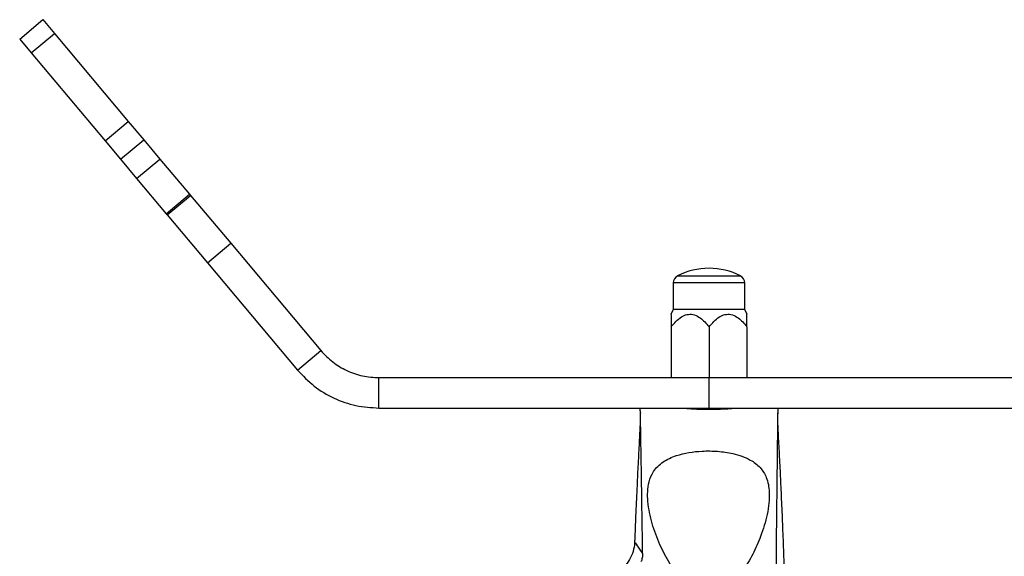
# Model space of a CAD drawing. Units: millimetres. Extents: x 3 to 2496, y 5 to 2495.
# Drawn here: x 1111 to 1240, y 1165 to 1236 of the extents above; entities that cross this region are included whole.
import ezdxf

# ---------------------------------------------------------------- set-up
doc = ezdxf.new("R2010")
doc.units = ezdxf.units.MM

msp = doc.modelspace()

# ---------------------------------------------------------------- linework, layer by layer
at = {"color": 7, "linetype": 'Continuous', "lineweight": 25}
for p, q in [((1110.64, 1233.09), (1113.7, 1235.66)), ((1113.7, 1235.66), (1115.22, 1233.85)), ((1112.16, 1231.28), (1115.22, 1233.85)), ((1115.22, 1233.85), (1124.94, 1222.26)), ((1110.64, 1233.09), (1112.16, 1231.28)), ((1112.16, 1231.28), (1121.88, 1219.69)), ((1121.88, 1219.69), (1124.94, 1222.26)), ((1124.94, 1222.26), (1126.97, 1219.84)), ((1121.88, 1219.69), (1123.91, 1217.27)), ((1123.91, 1217.27), (1126.97, 1219.84)), ((1126.97, 1219.84), (1129.11, 1217.29)), ((1123.91, 1217.27), (1126.04, 1214.72)), ((1126.04, 1214.72), (1129.11, 1217.29)), ((1129.11, 1217.29), (1133.01, 1212.65)), ((1126.04, 1214.72), (1129.94, 1210.08)), ((1129.94, 1210.08), (1133.01, 1212.65)), ((1130.07, 1209.92), (1133.14, 1212.5)), ((1133.01, 1212.65), (1133.14, 1212.5)), ((1133.14, 1212.5), (1138.43, 1206.19)), ((1129.94, 1210.08), (1130.07, 1209.92)), ((1130.07, 1209.92), (1135.36, 1203.62)), ((1135.36, 1203.62), (1138.43, 1206.19)), ((1138.43, 1206.19), (1150.29, 1192.05)), ((1135.36, 1203.62), (1147.22, 1189.48)), ((1196.72, 1200.98), (1196.72, 1197.48)), ((1206.12, 1197.48), (1206.12, 1200.98)), ((1196.72, 1197.48), (1196.41, 1196.81)), ((1201.42, 1197.48), (1196.72, 1197.48)), ((1206.12, 1197.48), (1201.42, 1197.48)), ((1206.44, 1196.81), (1206.12, 1197.48)), ((1196.42, 1195.18), (1196.42, 1188.48)), ((1201.42, 1195.18), (1201.42, 1188.48)), ((1206.42, 1195.18), (1206.42, 1188.48)), ((1147.22, 1189.48), (1150.29, 1192.05)), ((1157.95, 1184.48), (1157.95, 1188.48)), ((1157.95, 1188.48), (1201.42, 1188.48)), ((1201.42, 1184.48), (1201.42, 1188.48)), ((1201.42, 1188.48), (1244.89, 1188.48)), ((1157.95, 1184.48), (1201.42, 1184.48)), ((1201.42, 1184.48), (1244.89, 1184.48))]:
    msp.add_line(p, q, dxfattribs=at)
at = {"color": 8, "linetype": 'Continuous', "lineweight": 25}
for p, q in [((1201.42, 1200.98), (1196.72, 1200.98)), ((1201.42, 1201.87), (1197.26, 1201.87)), ((1205.58, 1201.87), (1201.42, 1201.87)), ((1206.12, 1200.98), (1201.42, 1200.98))]:
    msp.add_line(p, q, dxfattribs=at)
at = {"color": 7, "linetype": 'Continuous', "lineweight": 25}
for centre, radius, start, end in [((1201.42, 1193.83), 9.06, 62.6574, 117.3426), ((1197.72, 1200.98), 1, 117.3426, 180), ((1205.12, 1200.98), 1, 0, 62.6574)]:
    msp.add_arc(centre, radius, start, end, dxfattribs=at)
for points, knots in [([(1196.42, 1195.18), (1196.85, 1195.67), (1197.46, 1196.37), (1198.51, 1196.85), (1199.34, 1196.85), (1200.32, 1196.39), (1200.97, 1195.73), (1201.37, 1195.24), (1201.42, 1195.18)], [0, 0, 0, 0, 0.300134, 0.432065, 0.565125, 0.708017, 0.960401, 1, 1, 1, 1]), ([(1196.42, 1196.8), (1196.42, 1196.8), (1196.42, 1196.81), (1196.42, 1196.28), (1196.42, 1195.61), (1196.42, 1195.18)], [0, 0, 0, 0, 0.1556979, 0.4527813, 1, 1, 1, 1]), ([(1201.42, 1195.18), (1201.85, 1195.67), (1202.46, 1196.37), (1203.51, 1196.85), (1204.34, 1196.85), (1205.32, 1196.39), (1205.97, 1195.73), (1206.37, 1195.24), (1206.42, 1195.18)], [0, 0, 0, 0, 0.300134, 0.432065, 0.565125, 0.708017, 0.960401, 1, 1, 1, 1]), ([(1206.42, 1195.18), (1206.42, 1195.61), (1206.42, 1196.28), (1206.42, 1196.81), (1206.42, 1196.8), (1206.42, 1196.8)], [0, 0, 0, 0, 0.547219, 0.844302, 1, 1, 1, 1]), ([(1192.68, 1165.29), (1192.66, 1166.33), (1192.63, 1168.9), (1192.57, 1172.78), (1192.51, 1176.71), (1192.45, 1179.75), (1192.42, 1181.92), (1192.39, 1183.38), (1192.37, 1184.32), (1192.37, 1184.43), (1192.37, 1184.48)], [0, 0, 0, 0, 0.099553, 0.24588, 0.388106, 0.528602, 0.635793, 0.747704, 0.867854, 1, 1, 1, 1]), ([(1197.92, 1184.48), (1197.96, 1184.48), (1198.04, 1184.47), (1198.64, 1184.42), (1199.52, 1184.35), (1200.63, 1184.31), (1201.82, 1184.3), (1202.97, 1184.34), (1203.94, 1184.39), (1204.63, 1184.45), (1204.9, 1184.48), (1204.92, 1184.48), (1204.92, 1184.48)], [0, 0, 0, 0, 0.107012, 0.214012, 0.321332, 0.428884, 0.536073, 0.642878, 0.749874, 0.857342, 0.964819, 1, 1, 1, 1]), ([(1210.47, 1184.48), (1210.47, 1184.43), (1210.47, 1184.32), (1210.46, 1183.38), (1210.44, 1181.92), (1210.41, 1179.74), (1210.38, 1176.7), (1210.33, 1172.77), (1210.28, 1168.06), (1210.23, 1162.64), (1210.18, 1156.66), (1210.14, 1150.63), (1210.11, 1144.76), (1210.1, 1140.93), (1210.1, 1139.08)], [0, 0, 0, 0, 0.0734282, 0.1401451, 0.2022622, 0.2617582, 0.3397712, 0.4188054, 0.5001789, 0.6010313, 0.7041263, 0.807079, 0.9068496, 1, 1, 1, 1]), ([(1192.38, 1183.86), (1192.37, 1183.69), (1192.37, 1183.31), (1192.34, 1182.41), (1192.29, 1181.26), (1192.21, 1179.59), (1192.08, 1177.28), (1191.93, 1174.12), (1191.78, 1170.85), (1191.68, 1168.33), (1191.63, 1167.01), (1191.62, 1166.79)], [0, 0, 0, 0, 0.084625, 0.188834, 0.282155, 0.367625, 0.522432, 0.662006, 0.827622, 0.972073, 1, 1, 1, 1]), ([(1211.92, 1139.08), (1211.9, 1141.42), (1211.87, 1145.93), (1211.72, 1152.32), (1211.54, 1158.17), (1211.37, 1162.99), (1211.21, 1167.05), (1211.08, 1170.44), (1210.94, 1173.61), (1210.79, 1176.72), (1210.67, 1179.11), (1210.57, 1180.92), (1210.51, 1182.2), (1210.47, 1183.22), (1210.47, 1183.64), (1210.47, 1183.83)], [0, 0, 0, 0, 0.137144, 0.265043, 0.374904, 0.480221, 0.549511, 0.617361, 0.687168, 0.749385, 0.821157, 0.861574, 0.906207, 0.956744, 1, 1, 1, 1]), ([(1201.39, 1160.38), (1201.82, 1160.43), (1202.78, 1160.52), (1204.37, 1161.42), (1205.9, 1163.02), (1207.24, 1165.18), (1208.31, 1167.7), (1209.17, 1170.44), (1209.47, 1173.08), (1209.13, 1175.21), (1208.23, 1176.69), (1206.71, 1177.83), (1204.73, 1178.5), (1202.56, 1178.82), (1200.03, 1178.84), (1197.54, 1178.46), (1195.32, 1177.46), (1194.05, 1176.22), (1193.31, 1174.39), (1193.3, 1172.03), (1193.86, 1169.25), (1194.87, 1166.51), (1196.05, 1164.25), (1197.33, 1162.48), (1198.58, 1161.32), (1199.97, 1160.54), (1200.92, 1160.43), (1201.39, 1160.38)], [0, 0, 0, 0, 0.021394, 0.047919, 0.092503, 0.141714, 0.191053, 0.249648, 0.307938, 0.345767, 0.37469, 0.403656, 0.445286, 0.479438, 0.513629, 0.571384, 0.604233, 0.637418, 0.665524, 0.716079, 0.773663, 0.831351, 0.884181, 0.918635, 0.952862, 0.976529, 1, 1, 1, 1]), ([(1191.61, 1166.8), (1191.61, 1166.76), (1191.63, 1166.36), (1191.44, 1165.56), (1191, 1164.5), (1190.27, 1163.54), (1189.35, 1162.8), (1188.34, 1162.33), (1187.47, 1162.1), (1186.96, 1162.1), (1186.77, 1162.1)], [0, 0, 0, 0, 0.0167761, 0.1651378, 0.3197649, 0.4771898, 0.6404779, 0.7870902, 0.9207869, 1, 1, 1, 1]), ([(1191.62, 1166.8), (1191.62, 1166.8), (1191.63, 1166.81), (1191.74, 1166.67), (1192.14, 1166.06), (1192.52, 1165.5), (1192.68, 1165.29), (1192.68, 1165.29)], [0, 0, 0, 0, 0.000012, 0.283977, 0.73799, 0.999988, 1, 1, 1, 1]), ([(1192.68, 1165.29), (1192.67, 1165.1), (1192.66, 1164.74), (1192.53, 1164.4), (1192.46, 1164.24)], [0, 0, 0, 0, 0.530983, 1, 1, 1, 1])]:
    msp.add_open_spline(points, degree=3, knots=knots, dxfattribs=at)
for points in [[(1150.29, 1192.05), (1150.79, 1191.53), (1151.8, 1190.47), (1153.69, 1189.36), (1155.77, 1188.62), (1157.22, 1188.53), (1157.95, 1188.48)], [(1147.22, 1189.48), (1147.93, 1188.74), (1149.34, 1187.27), (1151.99, 1185.71), (1154.89, 1184.67), (1156.93, 1184.55), (1157.95, 1184.48)]]:
    msp.add_open_spline(points, degree=3, dxfattribs=at)

doc.saveas('drawing.dxf')
